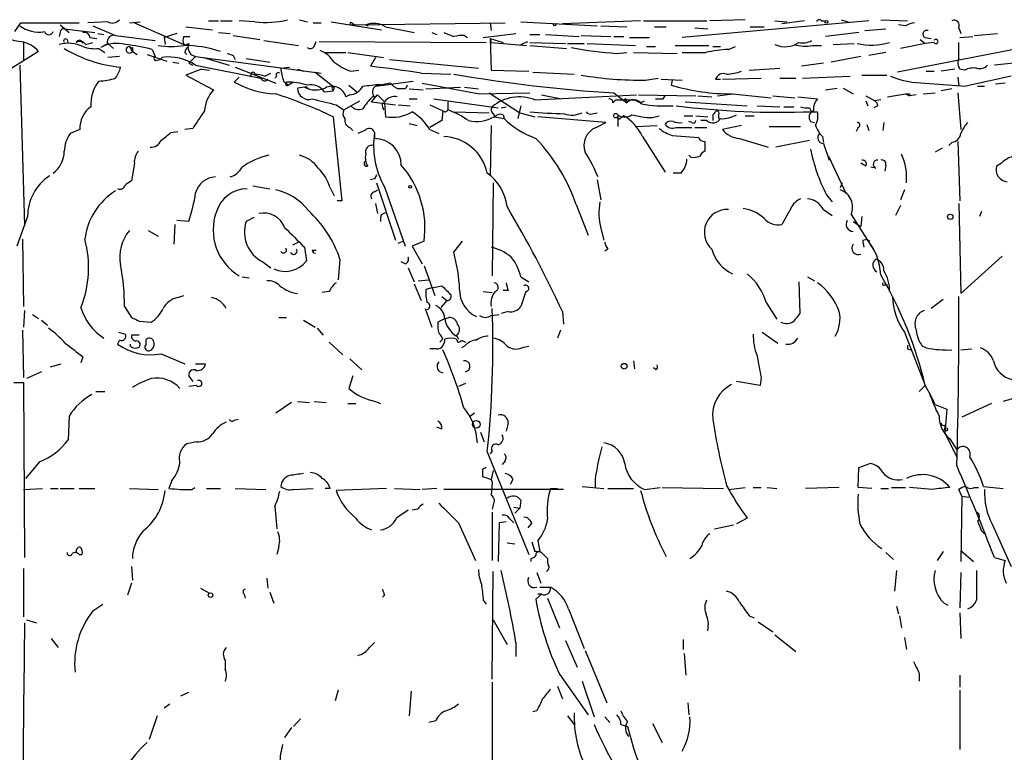
# Model space of a CAD drawing. Extents: x 6 to 44581, y -237483 to 192204.
# Drawn here: x 591 to 676, y 192112 to 192174 of the extents above; entities that cross this region are included whole.
import ezdxf

# ---------------------------------------------------------------- set-up
doc = ezdxf.new("R2010")
doc.units = 0
doc.header["$MEASUREMENT"] = 0
doc.layers.add('MAIN', color=5, linetype='CONTINUOUS')

msp = doc.modelspace()

# ---------------------------------------------------------------- linework, layer by layer
at = {"layer": 'MAIN'}
for p, q in [((599.0167, 192174.248), (597.3233, 192174.1633)), ((600.8793, 192174.1633), (601.8107, 192174.248)), ((607.6527, 192174.3327), (608.4993, 192174.3327)), ((608.6687, 192174.3327), (609.6847, 192174.3327)), ((611.632, 192174.248), (610.2773, 192174.3327)), ((615.442, 192174.4173), (616.1193, 192174.248)), ((618.1513, 192174.248), (622.4693, 192173.5707)), ((634.4073, 192174.248), (640.9267, 192173.9093)), ((644.652, 192174.3327), (637.9633, 192174.0787)), ((644.906, 192174.3327), (650.3247, 192174.3327)), ((664.21, 192174.3327), (648.208, 192172.8933)), ((653.6267, 192174.4173), (650.5787, 192174.3327)), ((656.1667, 192174.3327), (657.1827, 192174.248)), ((658.7067, 192174.3327), (656.7593, 192174.0787)), ((660.146, 192174.3327), (660.4847, 192174.3327)), ((661.8393, 192174.4173), (662.432, 192174.248)), ((665.226, 192174.4173), (667.512, 192174.3327)), ((591.058, 192173.4013), (591.566, 192174.1633)), ((591.566, 192174.1633), (596.5613, 192174.1633)), ((594.9527, 192173.994), (595.7147, 192173.3167)), ((595.2913, 192173.6553), (597.916, 192173.3167)), ((597.7467, 192173.9093), (599.694, 192173.0627)), ((601.3027, 192174.1633), (605.536, 192172.3007)), ((605.7053, 192173.8247), (607.9913, 192173.5707)), ((616.6273, 192174.1633), (617.3047, 192174.1633)), ((619.9293, 192174.1633), (620.1833, 192173.994)), ((619.9293, 192173.994), (620.1833, 192173.994)), ((620.1833, 192173.994), (633.0527, 192174.1633)), ((621.1147, 192173.994), (621.284, 192173.9093)), ((622.808, 192173.8247), (625.2633, 192173.3167)), ((631.7827, 192174.1633), (631.8673, 192173.486)), ((641.2653, 192173.9093), (643.4667, 192173.8247)), ((645.8373, 192173.8247), (646.8533, 192173.8247)), ((649.3087, 192173.74), (650.4093, 192173.6553)), ((654.05, 192173.8247), (655.2353, 192173.8247)), ((663.8713, 192173.486), (665.6493, 192173.6553)), ((667.3427, 192173.9093), (666.75, 192173.994)), ((671.9147, 192173.74), (672.084, 192173.232)), ((591.82, 192172.5547), (591.82, 192170.946)), ((594.9527, 192173.3167), (594.868, 192172.978)), ((595.5453, 192172.724), (595.63, 192172.3853)), ((597.4927, 192172.8933), (598.0853, 192172.8087)), ((598.17, 192173.232), (598.678, 192173.1473)), ((599.694, 192173.0627), (603.0807, 192172.6393)), ((604.9433, 192173.232), (603.8427, 192172.8933)), ((604.1813, 192172.978), (603.8427, 192172.8933)), ((603.8427, 192172.8933), (603.9273, 192172.3007)), ((605.536, 192172.978), (606.044, 192172.978)), ((608.4993, 192173.3167), (609.5153, 192173.232)), ((609.7693, 192173.0627), (612.0553, 192172.724)), ((612.394, 192172.6393), (615.3573, 192172.216)), ((616.712, 192172.1313), (616.8813, 192172.5547)), ((617.1353, 192172.5547), (631.444, 192172.47)), ((626.7873, 192173.3167), (627.2107, 192173.1473)), ((629.5813, 192173.0627), (629.8353, 192172.8933)), ((631.19, 192172.8933), (633.984, 192173.232)), ((631.7827, 192172.8087), (631.8673, 192172.47)), ((631.7827, 192172.8087), (632.8833, 192172.47)), ((631.7827, 192172.8087), (631.8673, 192170.0993)), ((634.4073, 192172.3007), (635, 192172.5547)), ((635.1693, 192173.1473), (636.016, 192173.1473)), ((636.524, 192173.1473), (639.4027, 192172.978)), ((639.572, 192173.0627), (642.112, 192172.978)), ((642.366, 192172.978), (643.2127, 192172.978)), ((643.7207, 192172.8933), (645.414, 192172.8933)), ((663.3633, 192173.3167), (660.4847, 192172.978)), ((668.6127, 192172.724), (669.036, 192172.3853)), ((669.036, 192172.8933), (669.544, 192172.8087)), ((671.9993, 192172.8933), (673.1, 192172.978)), ((673.2693, 192173.0627), (675.2167, 192173.232)), ((593.09, 192171.708), (590.804, 192170.2687)), ((597.154, 192172.3007), (597.7467, 192172.47)), ((598.2547, 192171.962), (598.7627, 192171.6233)), ((599.0167, 192172.3853), (598.424, 192172.0467)), ((599.0167, 192172.3853), (598.424, 192172.0467)), ((599.0167, 192172.3853), (599.5247, 192171.962)), ((600.8793, 192172.1313), (601.1333, 192171.708)), ((601.1333, 192172.0467), (601.1333, 192171.708)), ((601.1333, 192171.708), (601.5567, 192171.454)), ((602.8267, 192171.8773), (603.0807, 192171.2847)), ((605.9593, 192172.3853), (605.8747, 192172.0467)), ((631.8673, 192172.47), (634.9153, 192172.216)), ((635.1693, 192172.47), (638.2173, 192172.3853)), ((635.1693, 192172.216), (638.302, 192171.962)), ((638.3867, 192172.3853), (639.826, 192172.3853)), ((640.08, 192172.3853), (644.2287, 192172.216)), ((645.16, 192172.1313), (645.922, 192172.1313)), ((647.6153, 192172.216), (650.494, 192172.216)), ((650.8327, 192172.1313), (651.51, 192172.1313)), ((652.1873, 192171.8773), (652.78, 192172.1313)), ((659.384, 192172.216), (660.146, 192172.216)), ((661.162, 192172.3007), (662.94, 192172.3853)), ((677.5027, 192172.0467), (666.6653, 192169.93)), ((669.036, 192172.3853), (666.9193, 192171.962)), ((669.798, 192172.47), (669.036, 192172.3853)), ((671.9147, 192171.1153), (671.9147, 192172.47)), ((600.0327, 192171.2847), (599.0167, 192171.2)), ((602.4033, 192171.454), (604.0967, 192170.8613)), ((603.25, 192170.946), (603.504, 192171.0307)), ((603.6733, 192171.2), (603.504, 192171.0307)), ((603.504, 192171.0307), (603.6733, 192171.2)), ((605.6207, 192171.6233), (605.79, 192171.454)), ((605.9593, 192170.692), (606.552, 192171.2847)), ((606.1287, 192171.454), (606.552, 192171.2847)), ((606.552, 192171.2847), (617.3047, 192169.8453)), ((607.2293, 192171.2), (609.4307, 192170.5227)), ((609.7693, 192171.3693), (609.9387, 192171.0307)), ((610.87, 192171.1153), (612.902, 192170.7767)), ((617.6433, 192171.6233), (619.4213, 192171.6233)), ((619.5907, 192171.6233), (622.6387, 192171.2)), ((621.9613, 192171.2), (621.538, 192170.438)), ((623.1467, 192171.0307), (630.7667, 192170.2687)), ((642.62, 192171.5387), (643.4667, 192171.6233)), ((644.0593, 192171.6233), (647.7847, 192171.5387)), ((663.5327, 192171.2847), (660.9927, 192170.7767)), ((665.6493, 192171.6233), (664.21, 192171.3693)), ((678.2647, 192170.8613), (674.9627, 192170.5227)), ((591.4813, 192170.5227), (591.9047, 192156.8067)), ((604.6047, 192170.7767), (605.1127, 192170.692)), ((607.06, 192170.184), (605.7053, 192169.676)), ((605.9593, 192170.692), (606.298, 192170.5227)), ((606.552, 192170.5227), (612.14, 192169.422)), ((607.06, 192170.184), (607.7373, 192170.0993)), ((609.9387, 192170.3533), (613.41, 192168.9987)), ((613.8333, 192170.2687), (614.5953, 192170.3533)), ((615.2727, 192170.184), (615.7807, 192170.0147)), ((619.8447, 192170.0147), (620.522, 192170.0993)), ((631.8673, 192170.0993), (635.0847, 192170.0147)), ((653.9653, 192170.0993), (656.59, 192170.2687)), ((660.3153, 192170.692), (658.4527, 192170.438)), ((671.576, 192170.184), (670.3907, 192170.0147)), ((672.4227, 192170.0993), (671.9993, 192170.184)), ((605.7053, 192169.676), (608.076, 192168.406)), ((610.2773, 192169.5067), (609.854, 192169.0833)), ((611.2933, 192169.7607), (611.2087, 192169.5067)), ((611.632, 192169.7607), (612.14, 192169.422)), ((612.4787, 192169.5913), (612.9867, 192169.8453)), ((613.4947, 192169.5913), (613.3253, 192169.422)), ((616.7967, 192169.93), (617.3047, 192169.8453)), ((616.7967, 192169.93), (618.4053, 192168.66)), ((625.856, 192169.8453), (628.396, 192169.7607)), ((635.4233, 192169.93), (638.9793, 192169.7607)), ((645.0753, 192169.2527), (646.176, 192169.422)), ((646.43, 192169.3373), (648.208, 192169.2527)), ((647.3613, 192169.2527), (647.2767, 192168.8293)), ((651.0867, 192169.3373), (651.51, 192169.3373)), ((651.6793, 192169.3373), (654.9813, 192169.422)), ((656.59, 192169.422), (657.9447, 192169.422)), ((658.5373, 192169.422), (662.6013, 192169.5913)), ((663.6173, 192169.676), (665.734, 192169.676)), ((669.1207, 192170.0147), (669.798, 192170.0147)), ((671.83, 192169.5067), (671.9147, 192168.7447)), ((676.402, 192169.5913), (672.5073, 192168.7447)), ((614.0873, 192169.168), (614.5107, 192168.8293)), ((614.934, 192169.0833), (614.5107, 192168.8293)), ((615.8653, 192168.66), (615.2727, 192168.5753)), ((615.95, 192168.7447), (616.204, 192168.4907)), ((618.236, 192168.4907), (618.3207, 192168.3213)), ((618.4053, 192168.66), (618.3207, 192168.3213)), ((619.6753, 192168.8293), (620.3527, 192168.2367)), ((621.9613, 192168.7447), (625.1787, 192169.168)), ((623.2313, 192168.9987), (621.9613, 192168.7447)), ((624.5013, 192168.4907), (623.9087, 192168.4907)), ((624.84, 192168.4907), (626.0253, 192168.406)), ((625.9407, 192168.9987), (630.8513, 192168.0673)), ((626.2793, 192168.4907), (629.2427, 192168.66)), ((629.5813, 192168.66), (630.7667, 192168.4907)), ((660.4847, 192168.406), (661.5007, 192168.5753)), ((662.0087, 192168.5753), (662.8553, 192168.0673)), ((669.036, 192168.9987), (672.5073, 192168.7447)), ((671.322, 192168.4907), (670.3907, 192168.3213)), ((673.5233, 192168.7447), (674.116, 192168.7447)), ((675.894, 192168.9987), (675.0473, 192168.914)), ((617.5587, 192168.2367), (618.3207, 192168.3213)), ((619.76, 192167.9827), (619.4213, 192167.8133)), ((621.6227, 192167.39), (622.1307, 192167.9827)), ((621.8767, 192167.8133), (621.7073, 192167.8133)), ((624.84, 192167.644), (625.5173, 192167.644)), ((626.9567, 192167.644), (632.46, 192166.882)), ((630.8513, 192168.0673), (635.1693, 192168.152)), ((631.698, 192168.152), (634.3227, 192166.4587)), ((635.5927, 192167.5593), (644.3133, 192167.9827)), ((636.1853, 192167.9827), (637.8787, 192167.644)), ((642.2813, 192167.3053), (642.5353, 192167.5593)), ((642.366, 192168.152), (643.4667, 192167.3053)), ((642.5353, 192167.5593), (644.144, 192167.5593)), ((643.382, 192167.644), (643.128, 192167.4747)), ((643.382, 192167.644), (643.4667, 192167.3053)), ((644.144, 192167.5593), (644.652, 192167.3053)), ((644.4827, 192167.9827), (649.3933, 192167.898)), ((646.5993, 192167.644), (646.7687, 192167.898)), ((649.5627, 192167.898), (650.748, 192167.8133)), ((651.256, 192167.898), (652.526, 192168.0673)), ((652.526, 192168.0673), (655.828, 192167.7287)), ((655.9973, 192167.898), (657.86, 192167.7287)), ((658.114, 192167.8133), (659.8073, 192167.644)), ((663.956, 192167.898), (664.718, 192167.4747)), ((665.226, 192167.5593), (664.718, 192167.4747)), ((665.8187, 192167.8133), (667.3427, 192168.0673)), ((667.3427, 192168.0673), (667.6813, 192167.898)), ((667.6813, 192168.0673), (667.6813, 192167.898)), ((668.274, 192167.9827), (667.6813, 192167.898)), ((668.8667, 192168.0673), (669.8827, 192168.152)), ((671.83, 192168.152), (672.084, 192165.0193)), ((618.5747, 192167.136), (619.252, 192166.7127)), ((619.252, 192166.7127), (620.6067, 192167.4747)), ((621.6227, 192167.39), (623.6547, 192167.136)), ((622.554, 192166.9667), (622.6387, 192166.7127)), ((622.7233, 192167.3053), (622.808, 192166.12)), ((623.9087, 192167.136), (624.9247, 192167.0513)), ((626.618, 192167.136), (627.7187, 192166.628)), ((628.142, 192167.39), (628.142, 192166.7127)), ((632.714, 192166.882), (633.1373, 192166.9667)), ((634.4073, 192167.0513), (634.1533, 192165.9507)), ((644.652, 192167.3053), (644.9907, 192167.4747)), ((648.462, 192167.39), (653.796, 192167.0513)), ((654.6427, 192167.0513), (656.59, 192166.9667)), ((656.9287, 192166.9667), (657.7753, 192166.9667)), ((659.13, 192166.882), (659.2993, 192166.5433)), ((663.956, 192167.4747), (664.1253, 192167.0513)), ((664.972, 192167.0513), (664.6333, 192166.882)), ((618.3207, 192166.12), (619.0827, 192158.9233)), ((627.7187, 192166.628), (627.634, 192165.7813)), ((628.65, 192166.5433), (631.698, 192166.4587)), ((632.0367, 192166.374), (632.206, 192166.12)), ((632.1213, 192166.12), (632.968, 192165.9507)), ((632.8833, 192166.2893), (632.968, 192165.9507)), ((634.3227, 192166.4587), (635.5927, 192166.12)), ((641.6887, 192165.612), (635.8467, 192166.12)), ((640.5033, 192166.374), (640.9267, 192166.4587)), ((642.7047, 192166.2893), (642.7047, 192165.2733)), ((643.2127, 192166.2047), (642.7893, 192165.866)), ((645.668, 192166.0353), (646.2607, 192166.2047)), ((648.3773, 192166.2047), (649.1393, 192166.2047)), ((649.3933, 192166.2047), (650.4093, 192166.12)), ((650.8327, 192166.2893), (650.8327, 192165.7813)), ((651.3407, 192166.2893), (651.3407, 192165.9507)), ((653.6267, 192166.2047), (654.3887, 192166.2047)), ((659.2993, 192166.5433), (659.8073, 192166.5433)), ((596.646, 192165.0193), (595.7993, 192164.6807)), ((606.298, 192165.104), (605.6207, 192165.0193)), ((619.76, 192165.1887), (620.014, 192164.9347)), ((624.84, 192165.5273), (625.5173, 192165.358)), ((627.634, 192165.7813), (626.618, 192165.1887)), ((626.618, 192165.0193), (627.38, 192164.6807)), ((631.8673, 192165.358), (631.7827, 192161.04)), ((640.842, 192165.1887), (641.6887, 192165.612)), ((644.2287, 192165.2733), (646.0913, 192165.358)), ((647.7, 192165.1887), (649.0547, 192165.1887)), ((649.0547, 192165.612), (648.8007, 192165.6967)), ((649.3087, 192165.1887), (650.3247, 192165.1887)), ((650.3247, 192165.7813), (649.8167, 192165.7813)), ((653.288, 192165.358), (651.6793, 192165.0193)), ((655.6587, 192165.2733), (658.368, 192165.2733)), ((659.2147, 192165.6967), (659.5533, 192165.612)), ((663.2787, 192165.1887), (663.1093, 192164.85)), ((664.0407, 192165.4427), (664.21, 192164.9347)), ((665.48, 192165.612), (665.3953, 192164.9347)), ((604.4353, 192164.7653), (605.028, 192164.85)), ((621.03, 192164.9347), (620.4373, 192164.6807)), ((621.8767, 192164.7653), (621.8767, 192164.2573)), ((644.8213, 192164.4267), (646.7687, 192161.3787)), ((647.3613, 192164.5113), (649.6473, 192164.342)), ((653.1187, 192164.2573), (655.574, 192163.4953)), ((660.2307, 192164.4267), (660.3153, 192163.9187)), ((650.1553, 192164.0033), (650.1553, 192163.1567)), ((659.13, 192164.088), (656.2513, 192163.4953)), ((660.3153, 192163.834), (660.8233, 192162.3947)), ((670.4753, 192163.4107), (669.8827, 192163.072)), ((671.322, 192163.9187), (671.068, 192163.6647)), ((671.83, 192164.0033), (671.9993, 192158.9233)), ((648.97, 192162.6487), (648.8007, 192162.818)), ((660.7387, 192162.7333), (662.2627, 192159.516)), ((601.3027, 192162.1407), (601.0487, 192160.6167)), ((663.956, 192161.8867), (663.5327, 192162.1407)), ((664.8027, 192161.7173), (664.3793, 192161.802)), ((665.6493, 192161.9713), (665.5647, 192161.4633)), ((675.5553, 192162.1407), (675.132, 192161.8867)), ((621.8767, 192160.786), (621.538, 192160.7013)), ((648.1233, 192161.294), (647.446, 192161.294)), ((611.4627, 192160.1933), (612.902, 192159.9393)), ((618.0667, 192160.024), (618.4053, 192159.3467)), ((622.046, 192160.4473), (623.6547, 192155.5367)), ((622.7233, 192160.1087), (624.5013, 192155.0287)), ((632.0367, 192160.4473), (631.952, 192152.4887)), ((640.9267, 192160.7013), (641.2653, 192159.008)), ((661.924, 192160.4473), (661.7547, 192160.024)), ((621.8767, 192159.6853), (622.1307, 192159.8547)), ((660.5693, 192159.4313), (661.0773, 192158.8387)), ((667.258, 192159.8547), (666.9193, 192159.008)), ((619.0827, 192158.9233), (618.6593, 192158.9233)), ((621.9613, 192158.6693), (622.1307, 192157.8227)), ((639.1487, 192158.5847), (640.1647, 192155.96)), ((657.5213, 192158.246), (656.7593, 192156.8913)), ((666.9193, 192158.5), (666.496, 192157.6533)), ((671.9147, 192158.6693), (672.084, 192150.9647)), ((592.1587, 192157.5687), (591.2273, 192155.0287)), ((611.5473, 192157.484), (610.87, 192157.1453)), ((622.4693, 192157.738), (622.808, 192157.9073)), ((660.3153, 192158.1613), (661.0773, 192157.6533)), ((662.686, 192157.738), (664.6333, 192154.69)), ((663.6173, 192157.5687), (663.5327, 192156.722)), ((673.862, 192157.992), (673.6927, 192157.5687)), ((604.774, 192156.8913), (604.6893, 192155.198)), ((605.9593, 192157.1453), (604.9433, 192157.23)), ((641.2653, 192156.5527), (641.5193, 192155.5367)), ((662.8553, 192157.1453), (663.5327, 192156.722)), ((602.488, 192156.3833), (603.3347, 192155.8753)), ((591.7353, 192155.6213), (591.82, 192149.864)), ((615.3573, 192155.3673), (614.8493, 192155.1133)), ((615.8653, 192154.944), (616.0347, 192153.7587)), ((623.9087, 192155.2827), (624.332, 192155.452)), ((626.11, 192155.452), (625.094, 192155.0287)), ((625.094, 192155.0287), (625.9407, 192153.5047)), ((628.65, 192154.5207), (629.412, 192155.452)), ((663.702, 192155.5367), (664.0407, 192155.6213)), ((664.0407, 192155.6213), (664.2947, 192155.452)), ((616.5427, 192154.69), (616.8813, 192154.69)), ((641.858, 192154.7747), (641.604, 192154.6053)), ((672.084, 192150.9647), (675.64, 192154.182)), ((612.3093, 192153.674), (612.9867, 192153.166)), ((618.9133, 192153.928), (618.744, 192152.15)), ((624.5013, 192153.5047), (624.1627, 192153.674)), ((624.7553, 192153.166), (625.2633, 192151.9807)), ((626.11, 192153.3353), (627.0413, 192150.7953)), ((610.5313, 192152.404), (611.124, 192152.3193)), ((634.4073, 192152.404), (635.0847, 192151.9807)), ((658.9607, 192152.404), (659.5533, 192152.0653)), ((625.2633, 192151.8113), (625.856, 192150.372)), ((625.602, 192152.0653), (626.5333, 192152.15)), ((626.7873, 192151.4727), (626.2793, 192151.3033)), ((626.7873, 192151.4727), (627.634, 192151.642)), ((658.1987, 192151.9807), (658.2833, 192149.2713)), ((665.5647, 192151.7267), (665.8187, 192151.7267)), ((605.028, 192150.626), (605.536, 192150.7953)), ((617.982, 192151.134), (617.3893, 192151.0493)), ((627.634, 192150.7107), (628.0573, 192150.372)), ((631.19, 192151.134), (631.952, 192151.0493)), ((633.3067, 192151.2187), (632.8833, 192151.2187)), ((634.8307, 192151.134), (634.4073, 192149.864)), ((600.456, 192149.864), (601.0487, 192148.9327)), ((628.0573, 192150.372), (627.5493, 192149.7793)), ((655.4047, 192150.2027), (656.336, 192148.7633)), ((670.56, 192150.4567), (669.544, 192149.6947)), ((591.9047, 192149.5253), (591.82, 192148.086)), ((592.582, 192149.1867), (593.09, 192148.848)), ((626.1947, 192149.6947), (626.7873, 192148.086)), ((631.8673, 192149.102), (632.5447, 192149.1867)), ((633.3067, 192149.4407), (632.714, 192149.2713)), ((637.9633, 192149.4407), (638.048, 192148.34)), ((593.344, 192148.6787), (593.852, 192148.2553)), ((601.726, 192148.594), (602.742, 192148.5093)), ((613.664, 192148.9327), (614.3413, 192148.9327)), ((615.7807, 192148.6787), (616.7967, 192148.086)), ((627.8033, 192148.7633), (627.2953, 192148.5093)), ((627.8033, 192148.7633), (628.2267, 192148.9327)), ((591.7353, 192147.832), (591.82, 192143.768)), ((599.948, 192147.6627), (600.5407, 192147.4933)), ((601.726, 192147.4087), (601.0487, 192147.4087)), ((616.966, 192148.0013), (617.474, 192147.4087)), ((628.904, 192147.4087), (629.0733, 192147.07)), ((637.794, 192147.832), (637.54, 192147.1547)), ((655.066, 192147.6627), (656.4207, 192146.7313)), ((667.258, 192147.6627), (669.036, 192143.0907)), ((600.0327, 192146.9853), (599.8633, 192146.6467)), ((600.964, 192146.4773), (600.964, 192146.6467)), ((602.3187, 192146.6467), (602.3187, 192147.07)), ((617.982, 192146.816), (619.1673, 192145.7153)), ((627.7187, 192147.07), (627.4647, 192146.816)), ((629.3273, 192146.9853), (629.666, 192146.816)), ((629.5813, 192146.4773), (629.3273, 192146.308)), ((634.6613, 192146.3927), (635.0847, 192146.4773)), ((669.1207, 192146.308), (668.782, 192146.4773)), ((603.5887, 192145.8), (605.6207, 192144.9533)), ((627.2107, 192146.2233), (626.618, 192146.2233)), ((667.512, 192146.2233), (667.766, 192146.1387)), ((672.084, 192146.1387), (673.0153, 192146.2233)), ((594.106, 192144.6993), (595.0373, 192144.9533)), ((596.9, 192145.546), (596.7307, 192145.038)), ((606.552, 192144.9533), (607.3987, 192144.9533)), ((619.76, 192145.3767), (620.776, 192144.4453)), ((644.0593, 192145.2073), (644.144, 192144.53)), ((593.344, 192144.276), (592.074, 192143.6833)), ((620.014, 192143.9373), (619.6753, 192142.8367)), ((646.0067, 192144.4453), (645.7527, 192144.6147)), ((590.9733, 192143.3447), (591.82, 192143.3447)), ((591.82, 192143.3447), (591.9047, 192128.3587)), ((606.6367, 192143.0907), (605.9593, 192143.006)), ((606.044, 192143.768), (606.298, 192143.4293)), ((629.666, 192143.26), (629.0733, 192143.006)), ((654.8967, 192143.0907), (652.8647, 192143.4293)), ((654.9813, 192143.768), (654.8967, 192143.0907)), ((668.528, 192142.5827), (669.036, 192143.0907)), ((598.0007, 192142.5827), (598.7627, 192142.5827)), ((678.6033, 192142.5827), (675.7247, 192141.736)), ((614.7647, 192141.6513), (613.41, 192140.72)), ((615.2727, 192141.736), (616.2887, 192141.6513)), ((616.712, 192141.736), (617.728, 192141.6513)), ((619.5907, 192141.5667), (620.268, 192141.5667)), ((621.9613, 192141.736), (622.3847, 192141.5667)), ((669.8827, 192141.482), (670.8987, 192141.0587)), ((674.7087, 192141.5667), (672.1687, 192140.3813)), ((630.428, 192140.72), (630.0893, 192140.466)), ((670.8987, 192141.0587), (670.7293, 192139.0267)), ((595.7147, 192140.466), (595.63, 192138.434)), ((609.854, 192140.1273), (610.1927, 192140.212)), ((633.3067, 192139.8733), (633.1373, 192139.196)), ((670.7293, 192139.704), (670.7293, 192139.45)), ((627.634, 192139.3653), (627.2107, 192139.5347)), ((630.936, 192139.1113), (631.2747, 192138.2647)), ((670.7293, 192139.0267), (671.7453, 192136.9947)), ((606.6367, 192138.2647), (605.79, 192138.0953)), ((671.1527, 192138.5187), (671.7453, 192137.5873)), ((631.5287, 192137.418), (635.0847, 192128.6127)), ((631.952, 192137.5027), (631.7827, 192137.2487)), ((593.1747, 192136.5713), (591.9893, 192135.132)), ((633.0527, 192136.656), (632.7987, 192136.3173)), ((663.3633, 192136.0633), (664.2947, 192136.402)), ((631.1053, 192135.894), (631.1053, 192135.3013)), ((632.0367, 192135.8093), (631.8673, 192135.0473)), ((663.2787, 192134.37), (663.3633, 192136.0633)), ((604.52, 192134.9627), (604.266, 192134.2853)), ((631.8673, 192135.0473), (631.952, 192134.7933)), ((631.952, 192134.7933), (631.8673, 192133.6927)), ((633.73, 192135.0473), (633.476, 192134.624)), ((640.7573, 192135.0473), (640.7573, 192134.37)), ((591.82, 192134.2007), (593.4287, 192134.2853)), ((594.106, 192134.2853), (594.7833, 192134.2853)), ((594.9527, 192134.2853), (596.138, 192134.2853)), ((596.5613, 192134.2853), (597.916, 192134.2853)), ((600.8793, 192134.2853), (603.3347, 192134.2007)), ((606.2133, 192134.2007), (606.4673, 192134.37)), ((607.4833, 192134.2853), (608.6687, 192134.2853)), ((609.9387, 192134.2853), (612.5633, 192134.2007)), ((614.934, 192134.2007), (616.6273, 192134.2853)), ((618.0667, 192134.2853), (617.6433, 192134.2853)), ((622.8927, 192134.2853), (618.5747, 192134.116)), ((623.57, 192134.2853), (625.7713, 192134.2007)), ((627.2107, 192134.2853), (625.9407, 192134.2007)), ((638.048, 192134.2007), (627.8033, 192134.2007)), ((636.9473, 192134.2853), (637.54, 192134.2853)), ((639.6567, 192134.4547), (641.5193, 192134.2853)), ((641.858, 192134.2853), (644.0593, 192134.2853)), ((644.9907, 192134.2007), (646.3453, 192134.37)), ((646.5147, 192134.37), (651.764, 192134.2853)), ((652.1873, 192134.2007), (653.6267, 192134.37)), ((654.304, 192134.37), (654.9813, 192134.37)), ((655.4893, 192134.37), (656.336, 192134.2853)), ((661.67, 192134.37), (658.7913, 192134.2853)), ((664.464, 192134.2853), (663.2787, 192134.37)), ((665.226, 192134.2853), (665.9033, 192134.2853)), ((666.1573, 192134.37), (667.3427, 192134.37)), ((669.6287, 192134.2007), (667.6813, 192134.37)), ((672.1687, 192133.608), (671.9147, 192134.2007)), ((673.2693, 192134.37), (673.608, 192134.37)), ((674.0313, 192134.4547), (675.7247, 192134.2853)), ((634.4073, 192133.2693), (634.3227, 192132.592)), ((672.1687, 192133.608), (672.084, 192128.02)), ((672.1687, 192133.608), (672.7613, 192133.5233)), ((613.3253, 192132.7613), (613.4947, 192130.814)), ((625.602, 192132.5073), (625.094, 192132.4227)), ((632.0367, 192132.846), (631.952, 192132.5073)), ((631.952, 192132.2533), (631.952, 192128.1047)), ((633.8147, 192132.6767), (634.3227, 192132.592)), ((634.3227, 192132.592), (633.8993, 192132.1687)), ((629.0733, 192131.322), (630.5127, 192128.1047)), ((632.5447, 192131.322), (632.46, 192128.02)), ((633.1373, 192131.4067), (632.5447, 192131.322)), ((633.476, 192131.6607), (633.8147, 192131.322)), ((635.3387, 192131.322), (635, 192130.8987)), ((653.796, 192131.7453), (652.8647, 192131.2373)), ((651.002, 192130.814), (652.6107, 192131.1527)), ((673.862, 192130.6447), (674.116, 192130.3907)), ((674.7933, 192131.1527), (676.402, 192127.5967)), ((633.222, 192129.6287), (633.8993, 192129.544)), ((635.3387, 192129.7133), (635.5927, 192128.8667)), ((635.8467, 192129.798), (636.016, 192128.8667)), ((613.664, 192129.29), (613.4947, 192128.6127)), ((636.1853, 192128.782), (636.6933, 192128.274)), ((665.6493, 192128.782), (666.3267, 192128.1893)), ((670.56, 192128.8667), (670.052, 192128.1047)), ((672.084, 192128.9513), (673.1847, 192128.02)), ((596.5613, 192128.6127), (596.8153, 192128.6127)), ((635.254, 192128.274), (635.254, 192128.02)), ((674.9627, 192128.3587), (675.894, 192128.1047)), ((591.82, 192127.4273), (591.82, 192123.2787)), ((601.0487, 192127.5967), (601.1333, 192126.4113)), ((631.952, 192117.9447), (632.0367, 192127.1733)), ((635.762, 192127.0887), (636.1007, 192126.1573)), ((666.5807, 192127.258), (666.4113, 192125.48)), ((672.084, 192127.0887), (671.9993, 192124.0407)), ((612.648, 192126.5807), (612.7327, 192125.734)), ((601.0487, 192126.1573), (600.71, 192125.1413)), ((606.9753, 192125.734), (607.7373, 192125.3107)), ((612.902, 192125.3953), (613.2407, 192124.464)), ((636.016, 192125.8187), (636.9473, 192125.8187)), ((610.7007, 192125.226), (610.7853, 192124.8873)), ((622.7233, 192125.1413), (622.554, 192124.972)), ((631.19, 192124.718), (631.444, 192124.3793)), ((636.1853, 192125.226), (635.6773, 192124.8027)), ((636.1853, 192125.226), (635.8467, 192125.226)), ((636.6933, 192124.8873), (637.7093, 192122.3473)), ((597.7467, 192123.7867), (598.5933, 192124.3793)), ((638.4713, 192123.956), (639.826, 192120.5693)), ((666.5807, 192124.21), (666.75, 192123.5327)), ((670.6447, 192124.464), (670.9833, 192124.2947)), ((592.074, 192123.0247), (592.9207, 192122.7707)), ((632.0367, 192123.0247), (633.222, 192120.908)), ((653.9653, 192123.3633), (654.3887, 192123.194)), ((654.7273, 192122.8553), (655.9973, 192122.0087)), ((666.8347, 192123.3633), (667.004, 192122.3473)), ((671.9993, 192123.6173), (672.084, 192121.416)), ((594.1907, 192121.416), (594.7833, 192120.654)), ((638.2173, 192121.2467), (639.2333, 192118.9607)), ((648.2927, 192121.3313), (648.2927, 192120.4847)), ((656.1667, 192121.7547), (657.9447, 192120.3153)), ((667.258, 192121.5007), (667.4273, 192120.4847)), ((621.4533, 192120.654), (621.8767, 192121.0773)), ((633.984, 192121.0773), (633.984, 192119.892)), ((639.9107, 192120.4), (641.7733, 192115.9127)), ((609.092, 192119.5533), (609.092, 192118.7913)), ((648.3773, 192120.146), (648.5467, 192118.2833)), ((637.7093, 192118.368), (640.1647, 192114.8967)), ((639.6567, 192117.7753), (640.6727, 192114.7273)), ((668.528, 192118.4527), (668.528, 192117.7753)), ((671.9993, 192118.2833), (671.9993, 192117.2673)), ((618.744, 192117.0133), (618.49, 192116.082)), ((625.0093, 192116.9287), (624.84, 192114.812)), ((631.952, 192117.6907), (631.952, 192101.9427)), ((637.54, 192117.352), (637.9633, 192116.2513)), ((671.9993, 192117.0133), (671.9993, 192111.9333)), ((605.282, 192116.5053), (605.9593, 192116.844)), ((603.8427, 192115.4893), (604.3507, 192115.828)), ((635.762, 192115.2353), (635.4233, 192115.1507)), ((648.716, 192115.9127), (648.8007, 192114.8967)), ((603.25, 192114.812), (602.5727, 192112.78)), ((615.5267, 192114.558), (614.934, 192113.8807)), ((627.126, 192114.3887), (626.5333, 192114.2193)), ((638.3867, 192114.812), (638.9793, 192114.05)), ((641.604, 192114.7273), (642.0273, 192114.2193)), ((614.7647, 192113.796), (614.172, 192112.9493)), ((642.9587, 192114.05), (643.5513, 192113.8807)), ((645.668, 192114.1347), (646.5147, 192112.526))]:
    msp.add_line(p, q, dxfattribs=at)
for centre, radius in [((660.5693, 192174.2481), 0.1197), ((637.3071, 192173.994), 0.1058), ((642.5353, 192166.2047), 0.1893), ((624.9246, 192160.1087), 0.1197), ((671.1808, 192157.5405), 0.2275), ((643.255, 192144.7417), 0.2468), ((630.5832, 192139.7652), 0.3302), ((670.814, 192139.3372), 0.1411), ((607.822, 192125.1414), 0.1893)]:
    msp.add_circle(centre, radius, dxfattribs=at)
for centre, radius, start, end in [((599.4205, 192174.958), 0.8168, 240.371708, 318.548797), ((612.5634, 192182.0173), 7.8249, 263.163886, 283.770568), ((659.9555, 192174.1846), 0.2413, 37.862488, 164.765709), ((671.5167, 192173.9347), 0.4431, 333.932306, 116.067694), ((593.1266, 192176.1008), 2.7404, 233.102086, 279.905393), ((593.979, 192173.5283), 0.4016, 198.434949, 341.565051), ((595.2489, 192173.3591), 0.2992, 81.85365, 188.14635), ((619.8658, 192174.0787), 0.1058, 53.108436, 306.859073), ((621.7824, 192172.1196), 1.9898, 58.973527, 109.606949), ((668.6528, 192171.2491), 2.9653, 100.651703, 116.219406), ((669.163, 192173.1896), 0.3225, 66.806076, 246.799076), ((591.7079, 192174.9935), 2.4429, 232.220052, 266.670037), ((591.1704, 192170.0477), 2.538, 40.857176, 81.032772), ((595.4183, 192172.597), 0.1796, 45, 225), ((596.5931, 192172.3535), 0.3086, 5.915695, 157.822829), ((596.6375, 192171.9196), 0.6419, 36.421795, 120.960695), ((597.0317, 192172.8745), 0.4614, 2.33528, 106.58506), ((599.5162, 192172.5632), 0.5302, 70.40651, 199.60367), ((606.1707, 192172.6393), 0.7194, 151.913927, 208.079046), ((712.8964, 192384.8091), 227.969, 248.082814, 248.312011), ((629.3697, 192170.2269), 2.8437, 85.732646, 104.66029), ((658.5373, 192173.9308), 1.4995, 256.949824, 300.541099), ((669.9568, 192172.5546), 0.18, 208.046263, 151.92564), ((595.6469, 192169.3715), 3.031, 65.579356, 104.890869), ((601.298, 192181.9384), 11.6451, 238.948235, 264.18077), ((597.9161, 192174.7571), 2.8155, 248.845168, 276.907187), ((599.7989, 192169.536), 2.8625, 74.980649, 118.705827), ((598.0647, 192152.5495), 19.9058, 76.159086, 82.854705), ((600.8854, 192171.8471), 0.2843, 91.229594, 330.702635), ((601.0486, 192172.216), 0.1893, 206.578587, 296.578587), ((604.4354, 192179.2827), 7.1519, 261.146822, 278.852387), ((605.6631, 192172.7659), 0.4823, 254.718831, 307.891655), ((605.5363, 192162.3044), 9.9116, 71.57675, 90.001734), ((606.1708, 192171.5812), 0.5517, 122.460041, 175.623597), ((608.072, 192172.6376), 2.2754, 195.051935, 211.344217), ((616.3772, 192172.3584), 0.4046, 230.395708, 325.850351), ((616.1908, 192169.3926), 2.6115, 32.006081, 66.789598), ((644.4159, 192200.4916), 29.0085, 258.68693, 266.450586), ((652.9144, 192158.7114), 13.186, 93.161006, 101.702017), ((657.0331, 192174.1814), 2.0707, 245.265443, 304.257987), ((658.7474, 192175.4449), 3.291, 252.819832, 281.153216), ((664.4271, 192177.8348), 5.5873, 257.24996, 286.222467), ((603.1654, 192171.1154), 0.1893, 116.578587, 296.537987), ((604.2046, 192167.0019), 4.2316, 56.307679, 97.212851), ((651.8653, 192298.4538), 133.8751, 251.443666, 251.672849), ((649.224, 192679.6228), 508.0005, 269.885409, 270.114592), ((672.7239, 192170.7193), 0.9009, 153.924158, 216.455225), ((597.8117, 192170.8394), 2.3563, 323.019707, 348.094435), ((618.8118, 192170.8379), 5.0109, 186.522398, 199.46623), ((621.8209, 192175.4881), 5.8192, 234.059203, 250.147615), ((606.8164, 192047.1612), 124.1527, 81.17852, 83.190042), ((673.1849, 192168.6595), 1.6291, 81.037247, 117.895808), ((673.6927, 192171.1717), 0.938, 254.289525, 316.222366), ((598.1168, 192174.1544), 4.9883, 271.584124, 288.432043), ((611.4627, 192169.7607), 0.1693, 0, 180), ((610.9958, 192164.38), 5.4182, 74.116047, 83.256803), ((612.4575, 192169.5278), 0.3347, 198.429535, 325.308095), ((613.6217, 192169.7183), 0.1796, 45, 225), ((650.4667, 192296.4963), 128.5997, 260.232638, 266.388456), ((644.5664, 192198.6224), 29.3741, 260.210594, 270.992687), ((651.7567, 192169.0994), 0.7111, 68.439497, 160.451341), ((651.835, 192173.9777), 4.221, 272.484836, 290.135029), ((669.0308, 192176.6781), 7.6794, 247.343863, 270.038797), ((600.7806, 192167.1858), 3.2108, 141.87695, 183.912835), ((610.184, 192166.4503), 2.8755, 137.146336, 176.456976), ((613.8389, 192176.2994), 8.2433, 241.091488, 267.017534), ((614.4007, 192168.9394), 0.1557, 112.430182, 314.973968), ((614.3001, 192162.4452), 6.6382, 74.094677, 89.644393), ((616.2288, 192168.5475), 0.9565, 178.334511, 289.158591), ((616.839, 192170.3958), 1.9903, 240.709679, 293.835923), ((616.4142, 192167.5011), 1.3605, 32.729913, 102.518302), ((618.236, 192167.5029), 1.2253, 14.674778, 118.928795), ((618.3206, 192168.5753), 0.1198, 45, 225), ((619.6406, 192169.3312), 1.3537, 275.059935, 334.326485), ((618.2084, 192199.5643), 30.9335, 274.918691, 277.759135), ((622.313, 192168.2432), 0.6125, 125.04183, 224.576673), ((624.5856, 192170.0989), 1.7448, 219.089558, 247.173514), ((709.2359, 192126.31), 94.6529, 153.306795, 153.535978), ((652.5122, 192186.4339), 18.3666, 253.437845, 270.04305), ((600.1444, 192127.4486), 42.73, 64.825575, 71.913558), ((744.5615, 192675.4012), 523.647, 255.849168, 256.078345), ((625.3471, 192163.9196), 5.33, 133.069703, 147.322774), ((770.6144, 192315.8486), 209.5513, 224.880556, 225.109719), ((623.5911, 192166.7762), 1.0629, 77.34315, 144.728008), ((634.2628, 192164.25), 3.5665, 68.10641, 130.384182), ((641.985, 192167.3477), 0.2993, 351.856362, 98.124688), ((644.0666, 192166.7357), 0.8272, 35.895988, 136.484116), ((646.2607, 192336.9438), 169.3001, 269.885375, 270.114592), ((660.8443, 192166.734), 1.3797, 138.732034, 184.40635), ((667.512, 192252.7171), 84.65, 269.885408, 270.114592), ((598.8302, 192165.1711), 2.1895, 124.90584, 183.975614), ((619.8216, 192166.3903), 0.6545, 150.489651, 222.194781), ((620.5221, 192167.6017), 0.8728, 219.094496, 292.827922), ((622.7233, 192167.0937), 0.2116, 90, 216.875312), ((627.9092, 192166.7761), 0.2413, 217.862488, 344.765709), ((624.9531, 192158.4624), 8.8451, 55.837606, 68.867522), ((632.2636, 192166.7088), 0.4045, 140.386678, 235.873798), ((646.8096, 192178.6233), 11.5895, 259.696613, 273.1478), ((656.6558, 192238.8616), 72.3666, 262.891079, 272.09344), ((658.9182, 192168.4469), 1.5791, 249.609571, 277.70781), ((664.4219, 192167.0092), 0.5517, 4.376403, 57.539959), ((987.8057, 191911.8662), 457.9056, 146.195341, 146.424524), ((619.9475, 192165.7914), 0.6312, 165.382563, 252.71908), ((623.4008, 192169.3031), 3.2378, 259.450459, 301.530062), ((622.4707, 192162.396), 4.9073, 32.314663, 57.685337), ((630.5973, 192168.7024), 2.9986, 256.945805, 300.546924), ((632.6716, 192165.6968), 0.6292, 70.338213, 137.731211), ((638.4504, 192171.7081), 7.9501, 226.401555, 249.585326), ((638.7868, 192203.8432), 37.4749, 264.460541, 268.999889), ((638.7959, 192168.1938), 1.9369, 249.976456, 296.386457), ((640.334, 192166.7129), 0.3788, 206.598874, 296.54476), ((643.2974, 192167.0515), 0.9655, 232.130741, 307.864574), ((641.112, 192162.6875), 4.0968, 25.120731, 59.151612), ((645.964, 192174.4574), 8.4273, 255.752854, 267.987132), ((650.8404, 192166.4047), 0.809, 230.401164, 325.862073), ((735.6894, 192081.7962), 119.7487, 134.893867, 135.123016), ((651.1714, 192166.4163), 0.2117, 323.124688, 90.027065), ((651.6287, 192168.3549), 2.4072, 267.173492, 300.895178), ((659.6908, 192166.0671), 0.6033, 111.602118, 217.882481), ((658.2411, 192166.1623), 1.6119, 330.067741, 13.672427), ((621.411, 192164.6382), 0.4827, 15.265529, 142.109403), ((641.4556, 192163.6555), 1.6514, 111.811718, 200.691268), ((648.4108, 192167.7783), 3.4314, 231.201202, 252.190762), ((647.2344, 192165.2309), 0.5116, 65.569021, 155.543996), ((647.4036, 192165.9362), 0.8041, 217.857486, 291.629402), ((647.9962, 192167.1769), 1.5792, 249.609571, 277.70781), ((649.1817, 192165.7813), 0.2116, 233.124688, 0), ((653.259, 192166.2628), 2.0104, 218.208929, 265.998244), ((662.1057, 192166.2742), 2.6323, 200.368798, 224.576735), ((663.2363, 192165.4004), 0.2158, 281.325546, 101.304725), ((674.5537, 192163.7632), 2.6346, 135.433655, 159.619837), ((598.3406, 192162.9869), 3.054, 146.316176, 176.812781), ((434.6968, 192376.0644), 271.0322, 308.546036, 308.775232), ((628.9377, 192163.6438), 7.1495, 170.975087, 209.633652), ((621.8497, 192161.9443), 2.3132, 0.668792, 89.331208), ((627.6232, 192160.4311), 3.9997, 12.459043, 87.419164), ((624.7483, 192153.6707), 15.2158, 18.841721, 44.08827), ((650.0878, 192164.4523), 0.4541, 194.057665, 278.549485), ((660.3242, 192164.3286), 0.4947, 134.623275, 268.969112), ((671.195, 192164.8077), 0.898, 278.130102, 351.869898), ((602.7058, 192164.4472), 0.9531, 267.08326, 337.861488), ((621.6695, 192163.0916), 0.5861, 77.934605, 198.802839), ((674.571, 192166.4841), 15.6777, 191.621137, 206.734865), ((592.9825, 192163.1469), 2.3088, 306.628191, 0.243198), ((602.6783, 192162.2467), 1.3797, 138.732034, 184.40635), ((614.2394, 192156.5385), 6.4385, 102.760365, 125.164435), ((614.7785, 192160.1223), 2.7762, 35.067429, 76.17249), ((622.4691, 192162.6063), 1.3865, 167.655866, 211.266381), ((629.4389, 192156.2826), 12.4802, 21.987855, 32.957391), ((646.7182, 192162.5977), 1.9168, 317.143784, 356.458534), ((649.1818, 192164.2151), 1.5806, 262.299482, 290.370222), ((650.4519, 192162.4369), 0.7785, 112.394546, 157.621866), ((662.6549, 192160.8887), 4.7928, 354.715738, 24.848115), ((677.3331, 192160.2782), 2.5748, 99.457932, 133.667122), ((609.0177, 192162.5854), 1.7043, 286.975195, 332.635091), ((614.0141, 192158.7439), 4.2499, 17.529831, 44.397511), ((621.1993, 192162.0984), 0.2275, 111.806087, 291.796734), ((618.061, 192156.5983), 8.1302, 351.894714, 41.366315), ((663.6596, 192162.056), 0.3413, 330.265529, 97.11877), ((664.9357, 192162.0439), 0.3527, 84.092187, 247.842571), ((665.3248, 192162.0702), 0.3392, 343.050006, 106.933836), ((676.1974, 192161.6217), 1.0979, 166.032107, 262.984375), ((596.3283, 192157.5668), 4.1696, 123.593264, 179.973892), ((608.3144, 192159.1333), 1.8233, 92.171922, 165.146716), ((706.6063, 192118.6454), 94.6305, 153.3271, 153.556364), ((629.0794, 192157.9159), 4.1726, 6.873967, 54.055915), ((600.0433, 192160.4261), 0.519, 249.707536, 343.41919), ((685.4619, 192033.459), 152.6259, 123.578058, 123.807262), ((610.9726, 192157.1726), 2.7668, 90.370687, 162.772726), ((602.67, 192154.9826), 5.637, 121.866398, 173.494134), ((591.1317, 192162.0237), 15.6095, 341.788377, 351.070099), ((612.3704, 192155.1368), 4.8311, 37.483772, 77.573331), ((621.9472, 192159.3044), 0.3874, 100.48609, 213.119959), ((658.961, 192157.653), 1.557, 112.38634, 157.61366), ((658.7998, 192157.4079), 1.6925, 26.433333, 84.544743), ((661.2581, 192158.373), 1.5627, 336.024854, 71.471137), ((549.4224, 192108.4041), 97.5884, 24.8666, 30.82855), ((646.303, 192157.8837), 5.2106, 169.439044, 194.799811), ((652.9756, 192154.9442), 3.3367, 47.373206, 81.699669), ((612.6412, 192156.4213), 4.5884, 159.981794, 238.989772), ((612.3824, 192155.9506), 1.9168, 20.992659, 102.402689), ((609.4702, 192150.7202), 9.9731, 18.76251, 47.530456), ((623.3159, 192157.3148), 0.9465, 153.440363, 190.316217), ((652.0652, 192156.214), 1.9511, 86.412125, 227.536276), ((656.4313, 192158.4474), 1.5903, 221.229309, 281.90276), ((613.6146, 192156.2492), 2.8872, 161.918364, 243.120769), ((1038.3433, 192579.1152), 598.6726, 224.8854018, 225.1145848), ((662.8625, 192156.9068), 0.6082, 147.898751, 269.321641), ((603.6456, 192154.0923), 3.5918, 140.369056, 190.788104), ((588.0838, 192153.2113), 9.3031, 338.351612, 15.013936), ((614.0704, 192154.69), 0.2517, 199.658416, 42.262972), ((630.9782, 192151.049), 3.9952, 49.728945, 77.141575), ((642.561, 192155.4267), 0.9588, 183.551733, 222.844497), ((663.3035, 192154.8622), 0.56, 143.158748, 294.161962), ((664.9306, 192155.4099), 1.2351, 174.107542, 202.160618), ((660.0993, 192152.3341), 5.1323, 2.671352, 39.828727), ((614.9512, 192154.6133), 0.2866, 198.852236, 34.277867), ((616.839, 192154.7322), 0.2992, 188.105736, 261.872606), ((624.3322, 192153.9279), 0.4558, 291.780398, 21.820086), ((615.4445, 192150.7869), 13.7232, 2.15653, 15.788029), ((630.5135, 192151.5155), 3.9939, 12.853864, 40.273593), ((654.0393, 192155.7342), 3.4283, 196.252784, 243.805669), ((583.1617, 192150.0109), 17.2949, 359.513334, 11.368341), ((614.2124, 192155.1743), 2.3075, 245.096357, 322.159207), ((665.212, 192153.4059), 0.6635, 128.094652, 240.699637), ((664.5488, 192153.025), 0.938, 353.081055, 74.295405), ((650.6718, 192148.8564), 4.9206, 15.8787, 50.586229), ((635.3854, 192135.077), 34.5916, 13.39516, 30.384177), ((662.9688, 192151.2329), 3.0208, 358.123832, 33.768448), ((612.7558, 192150.7029), 1.3667, 43.404909, 94.524107), ((615.7521, 192154.0967), 3.1685, 230.780444, 261.297557), ((619.8011, 192150.3306), 1.9886, 128.076638, 156.171495), ((818.5148, 192341.7607), 269.4079, 224.885393, 225.114577), ((632.0684, 192151.5044), 0.3952, 290.379542, 82.306667), ((802.5233, 192193.9014), 174.5167, 193.9276, 194.156815), ((634.8144, 192151.4108), 0.2773, 273.370101, 123.512416), ((656.6224, 192147.5455), 5.3917, 20.579428, 53.793008), ((665.48, 192151.8113), 0.1198, 135, 315.033843), ((605.3724, 192148.8248), 1.8339, 100.824636, 151.682527), ((607.588, 192148.8598), 1.7947, 27.723004, 79.771393), ((629.6231, 192151.0071), 3.3569, 174.937847, 193.864449), ((628.0816, 192150.7227), 0.3516, 266.036311, 26.579628), ((631.5846, 192151.235), 2.4275, 178.387757, 246.001804), ((633.3829, 192150.14), 1.5405, 139.815841, 190.320814), ((671.7021, 192150.8374), 5.4616, 181.329293, 215.540605), ((198.9105, 192149.0051), 473.0073, 358.45268, 0.206601), ((601.2036, 192151.0633), 4.6536, 196.016766, 237.130876), ((626.3216, 192149.9064), 0.2993, 278.140927, 81.856362), ((626.5395, 192148.7286), 1.3537, 5.059935, 64.326485), ((633.5396, 192150.4776), 1.0627, 257.340787, 324.733698), ((601.3584, 192150.7233), 2.6108, 302.002592, 336.797375), ((631.3593, 192149.7795), 0.8468, 233.136869, 306.863132), ((545.8043, 192146.5194), 86.2062, 353.939583, 2.110898), ((827.3942, 192021.9028), 211.7103, 143.014201, 143.24333), ((658.8553, 192148.8056), 2.8855, 329.104352, 12.715109), ((669.3831, 192148.3705), 1.2329, 110.501653, 205.897909), ((686.0773, 192318.1181), 189.3504, 243.316974, 243.546117), ((630.1311, 192148.2977), 2.8437, 175.732646, 194.66029), ((629.9928, 192149.1505), 2.1264, 188.178496, 239.20029), ((628.2619, 192148.1918), 0.7417, 11.525044, 92.720065), ((628.5472, 192147.9107), 0.6158, 305.403577, 44.197333), ((657.1484, 192149.5474), 1.141, 245.472102, 303.326577), ((589.577, 192141.6099), 7.7367, 41.449406, 55.70133), ((600.2019, 192147.3241), 0.3787, 243.462013, 26.537987), ((601.4973, 192147.3409), 0.4537, 171.405541, 255.969882), ((626.1509, 192146.3916), 1.7083, 23.398533, 43.987259), ((631.6554, 192145.5045), 1.82, 91.325486, 125.547559), ((658.8793, 192147.3632), 4.5771, 178.371217, 202.24144), ((670.7147, 192147.9746), 2.4448, 183.343754, 217.765635), ((892.4722, 192527.1503), 482.685, 232.011196, 232.240372), ((602.7344, 192150.66), 4.9346, 234.420209, 279.969708), ((601.3994, 192146.925), 0.6245, 225.797976, 301.531771), ((601.4932, 192146.6044), 0.3147, 317.717737, 109.667298), ((602.5445, 192146.3927), 0.3399, 131.636339, 274.759442), ((602.5727, 192146.7314), 0.4233, 359.986465, 126.875312), ((602.4057, 192146.6293), 0.599, 286.187132, 9.803533), ((627.1613, 192146.9571), 0.7354, 273.851386, 8.830866), ((628.396, 192145.5889), 1.5658, 71.068631, 108.931369), ((629.1157, 192147.0276), 0.2159, 168.674454, 348.695275), ((630.6958, 192145.5183), 1.4703, 93.841292, 139.28881), ((631.6595, 192145.1189), 2.0704, 41.002913, 79.503081), ((634.0066, 192147.5393), 1.3204, 233.543207, 299.726043), ((657.2675, 192147.5777), 0.9463, 259.681615, 333.448488), ((752.2119, 192146.3926), 84.7001, 179.885408, 180.114524), ((596.6899, 192132.127), 34.0458, 15.504653, 24.302545), ((1120.4624, 192229.3448), 473.2822, 190.188074, 190.417269), ((671.0639, 192157.1787), 11.043, 259.865095, 271.339253), ((673.1992, 192144.6292), 1.7755, 19.001306, 70.998694), ((606.6719, 192145.1016), 0.7418, 267.279935, 348.467387), ((627.7766, 192144.7396), 0.5514, 135.99194, 263.971956), ((629.5813, 192144.7417), 0.4713, 280.313543, 100.303759), ((645.6258, 192144.7416), 0.4825, 322.120851, 15.271781), ((676.9386, 192145.6593), 2.1096, 192.372087, 257.630566), ((606.3827, 192144.022), 0.4234, 53.132809, 216.867191), ((604.9302, 192136.9845), 7.0471, 108.089912, 122.601082), ((603.25, 192141.173), 2.5612, 40.509333, 101.440235), ((606.8201, 192143.2741), 0.2594, 225, 112.383739), ((653.8075, 192140.5154), 2.9902, 117.186317, 185.823463), ((654.9931, 192134.6724), 16.3729, 24.576483, 30.941431), ((600.1343, 192137.7949), 5.1641, 118.603819, 148.852243), ((622.8365, 192146.4778), 4.8219, 229.035512, 259.542536), ((686.8697, 192148.5946), 18.5268, 199.212256, 206.023996), ((625.5547, 192137.9406), 5.1329, 2.67327, 39.826152), ((632.6772, 192139.9543), 0.6347, 352.667837, 110.010871), ((610.2053, 192137.5584), 2.6108, 113.202625, 147.997408), ((609.6635, 192140.2754), 0.2413, 195.234291, 322.137512), ((626.9567, 192139.45), 0.6826, 352.87186, 60.261365), ((706.688, 192148.9227), 56.5304, 188.863945, 194.740189), ((672.7133, 192140.4615), 2.492, 179.896537, 231.226005), ((670.6023, 192139.8733), 0.2116, 180, 306.875312), ((606.6792, 192139.873), 1.6088, 268.486287, 324.64241), ((632.3119, 192138.561), 0.5699, 285.062887, 31.327573), ((591.2795, 192141.6189), 5.3917, 290.579428, 323.793008), ((606.6075, 192136.8806), 1.4642, 123.940778, 195.606222), ((632.2484, 192137.7143), 0.3642, 54.476953, 215.523047), ((641.2352, 192136.1179), 2.0816, 7.844381, 82.155619), ((632.7408, 192136.9138), 0.4047, 320.42467, 55.846581), ((660.8766, 192132.2392), 20.3143, 163.992036, 172.054417), ((672.2644, 192137.233), 0.6285, 337.719529, 145.68539), ((602.0758, 192136.9615), 3.1574, 320.724638, 351.351241), ((646.1459, 192136.8413), 2.8823, 188.766868, 246.371761), ((664.1754, 192135.0538), 1.3535, 25.665737, 84.943162), ((664.0538, 192131.3452), 10.4508, 17.309709, 32.723104), ((657.5125, 191839.1244), 299.354, 98.013486, 98.242672), ((616.2745, 192134.1725), 1.4708, 40.718332, 86.148352), ((673.6146, 192051.2737), 94.6976, 116.443722, 116.672824), ((632.9742, 192134.7452), 0.8139, 21.787031, 84.465227), ((666.7224, 192136.7161), 1.7086, 219.037414, 282.380038), ((668.8086, 192132.3973), 3.0638, 40.082612, 116.798391), ((455.0501, 192043.0944), 235.8634, 21.19226, 23.258636), ((614.946, 192134.3216), 1.1207, 108.23609, 173.17875), ((616.8112, 192133.9751), 1.2933, 13.878289, 63.448818), ((694.9912, 192325.689), 200.8205, 251.450469, 251.679634), ((599.0294, 192134.5087), 4.9136, 308.150808, 355.41599), ((605.7046, 192144.9445), 10.7558, 262.313622, 272.71083), ((609.5999, 192134.7089), 4.2038, 332.399904, 350.724104), ((614.6377, 192135.4286), 1.2631, 230.444741, 283.566481), ((623.3035, 192135.7035), 4.9882, 198.557358, 232.515799), ((642.9453, 192132.3802), 6.2933, 162.378979, 186.5649), ((671.0616, 192141.1008), 27.3177, 194.814362, 207.603172), ((672.6888, 192145.7307), 23.5059, 208.431605, 216.510705), ((672.2541, 192133.0999), 9.0009, 175.683901, 191.942752), ((712.7154, 191753.2884), 383.3414, 96.224367, 96.453552), ((673.1025, 192132.2478), 2.2858, 105.093531, 121.308957), ((672.9427, 192134.9021), 0.6243, 225.77878, 301.541369), ((680.2037, 192133.9542), 6.0927, 177.681276, 207.375078), ((626.3219, 192132.2109), 0.7785, 112.394546, 157.621866), ((1051.5513, 192555.4932), 598.6726, 224.8854018, 225.1145848), ((631.5477, 192133.1885), 0.597, 324.992255, 57.630393), ((633.7377, 192132.8153), 0.8091, 34.137927, 129.598836), ((793.6202, 191878.0496), 305.3212, 123.578089, 123.807241), ((673.2491, 192131.8465), 0.4488, 307.666685, 65.010871), ((622.4694, 192133.2695), 2.6776, 214.69786, 251.565728), ((622.1727, 192132.4229), 1.7069, 277.135009, 336.610116), ((632.8833, 192131.3218), 0.6828, 29.760495, 97.11773), ((634.5827, 192131.0196), 0.8142, 21.801409, 84.460259), ((633.1444, 192132.1499), 3.5825, 318.965884, 352.151494), ((668.1929, 192133.5351), 5.272, 205.83939, 236.859132), ((885.3339, 192215.7395), 227.9506, 201.690314, 201.919506), ((604.8037, 192128.2003), 3.6711, 138.252922, 178.849681), ((612.0638, 192129.8211), 1.686, 341.6392, 25.992097), ((651.5105, 192129.0356), 1.6446, 124.513368, 168.100396), ((595.757, 192128.7397), 0.2159, 168.700477, 348.674454), ((596.2266, 192128.3857), 0.4045, 34.145878, 129.613322), ((596.7561, 192128.8497), 0.4539, 104.039305, 188.578205), ((596.2228, 192128.8244), 0.6292, 340.338213, 47.731211), ((635.7195, 192127.6382), 1.235, 67.841929, 95.892934), ((635.9737, 192128.5703), 0.2994, 81.878017, 188.121983), ((647.3578, 192130.7032), 2.8695, 302.162003, 332.421405), ((635.2117, 192128.8242), 0.5518, 274.396316, 327.536771), ((637.6255, 192128.1048), 0.9474, 169.712462, 206.551529), ((678.0516, 192127.223), 2.3308, 157.772694, 207.208179), ((634.9837, 192127.5257), 4.221, 182.484836, 200.135029), ((535.9146, 192104.147), 99.5201, 9.794765, 13.428075), ((636.4391, 192127.512), 0.3788, 296.598874, 26.54476), ((672.6136, 192126.5019), 2.8336, 164.52427, 225.986577), ((1308.4382, 192125.988), 635.0008, 179.8854085, 180.1145915), ((635.5588, 192126.3503), 0.5692, 146.399269, 290.91897), ((610.8488, 192125.4165), 0.2413, 105.257201, 232.137512), ((749.631, 192167.7178), 133.8593, 198.316987, 198.546184), ((969.7524, 192167.7169), 341.282, 187.008861, 187.238063), ((636.4181, 192125.7128), 0.5397, 244.441701, 11.316179), ((635.4508, 192123.0395), 3.1565, 16.879192, 61.699121), ((651.6886, 192123.9746), 1.541, 21.872523, 77.657508), ((660.8172, 192129.2034), 25.5222, 189.928938, 205.122095), ((651.3827, 192124.083), 1.2339, 149.02828, 202.173035), ((949.8918, 192335.6057), 364.1694, 215.419408, 215.648591), ((672.2531, 192125.1416), 1.259, 289.661171, 340.338829), ((603.4935, 192119.2724), 7.3079, 141.849203, 185.77316), ((648.0387, 192122.6014), 2.4244, 347.902602, 24.773325), ((2493.1439, 192093.9409), 1901.4578, 179.1312512, 179.5879518), ((609.7348, 192120.0574), 0.8169, 133.090352, 218.104439), ((620.0991, 192121.5846), 1.6431, 281.878242, 325.50333), ((922.2738, 192245.9605), 283.9809, 206.450442, 206.679625), ((607.7798, 192118.2833), 1.4071, 338.83678, 21.16322), ((848.3109, 191947.3278), 271.1024, 141.228082, 141.457236), ((890.0158, 191988.7434), 283.981, 153.320357, 153.54954), ((628.5651, 192113.7961), 1.5564, 112.372926, 157.618864), ((626.9232, 192118.5023), 3.4314, 287.809238, 308.798798), ((645.4299, 192116.1535), 2.6363, 200.383071, 224.552782), ((648.8093, 192114.6929), 9.8371, 177.826368, 206.362919), ((641.9729, 192114.1467), 0.9906, 354.397613, 49.212375), ((643.7819, 192114.3347), 5.1185, 329.851776, 4.399049), ((668.3162, 192125.9667), 30.1027, 203.320152, 219.207207), ((644.392, 192113.7222), 1.0224, 145.315125, 222.312143), ((670.1372, 192120.2853), 27.3465, 193.544597, 214.867166), ((610.281, 192103.9718), 11.629, 132.642469, 146.886469), ((620.6055, 192110.4898), 6.8617, 164.212085, 177.843486)]:
    msp.add_arc(centre, radius, start, end, dxfattribs=at)

doc.saveas('drawing.dxf')
